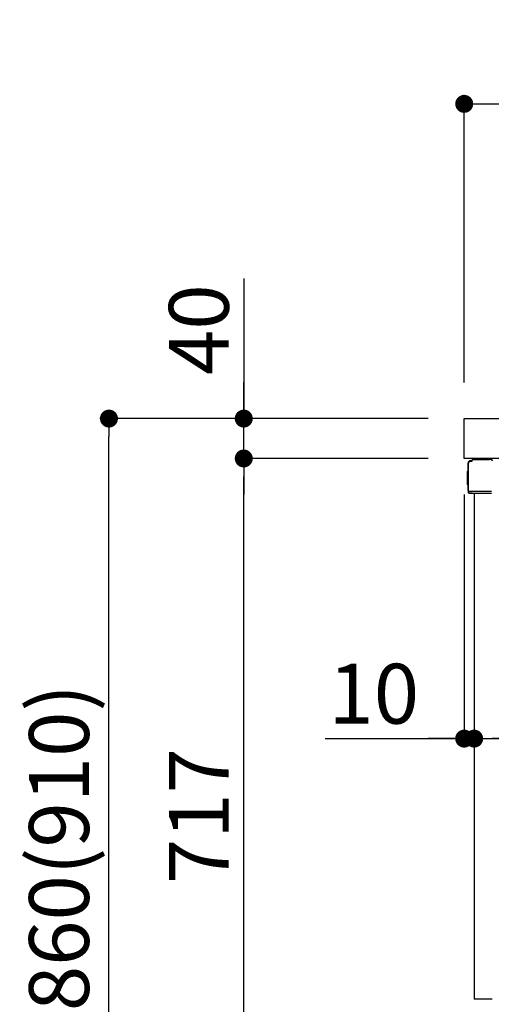
# Model space of a CAD drawing. Extents: x 83844 to 110317, y -11045 to -2175.
# Drawn here: x 88246 to 88718, y -8580 to -7593 of the extents above; entities that cross this region are included whole.
import ezdxf

# ---------------------------------------------------------------- set-up
doc = ezdxf.new("R2010")
doc.units = 0
doc.header["$LTSCALE"] = 50
doc.header["$MEASUREMENT"] = 0
doc.linetypes.add('PHANTOM', pattern=[2.5, 1.25, -0.25, 0.25, -0.25, 0.25, -0.25])
doc.layers.get('0').update_dxf_attribs({"linetype": 'CONTINUOUS'})
doc.layers.get('DEFPOINTS').update_dxf_attribs({"color": 146, "linetype": 'CONTINUOUS'})
for name, color, linetype in [('126-甲板', 2, 'CONTINUOUS'), ('150-機器', 8, 'CONTINUOUS'), ('166-寸法B', 11, 'CONTINUOUS')]:
    doc.layers.add(name, color=color, linetype=linetype)
doc.styles.add('KH001', font='txt')
doc.dimstyles.new('KH1xx030', dxfattribs={"dimscale": 30, "dimtxt": 2, "dimasz": 0.6, "dimexe": 0.3, "dimexo": 1.2, "dimgap": 0.5, "dimtad": 3, "dimdec": 1, "dimdsep": 46, "dimlunit": 6, "dimtxsty": 'KH001', "dimblk": 'DOT', "dimcen": 1, "dimdle": 1, "dimclrd": 256, "dimclre": 256, "dimclrt": 256, "dimadec": 0, "dimazin": 0, "dimtfac": 1, "dimtdec": 1, "dimtix": 1, "dimtmove": 2, "dimatfit": 3, "dimldrblk": 'CLOSEDBLANK', "dimfxl": 1, "dimtolj": 1, "dimtzin": 0, "dimlwd": -1, "dimlwe": -1, "dimarcsym": 0})

# ---------------------------------------------------------------- blocks, each defined once
blk = doc.blocks.new('_Dot')
at = {"color": 0, "linetype": 'ByBlock', "lineweight": -2}
blk.add_line((-0.5, 0), (-1, 0), dxfattribs=at)
at = {"color": 0, "linetype": 'ByBlock', "const_width": 0.5}
blk.add_lwpolyline([(-0.25, 0, 1), (0.25, 0, 1)], format="xyb", close=True, dxfattribs=at)
blk = doc.blocks.new('*D211')
at = {"layer": '166-寸法B', "linetype": 'ByBlock', "transparency": 16777216}
for p, q in [((88691.17, -8068.51), (88691.17, -8322.32)), ((88701.17, -8068.51), (88701.17, -8322.32)), ((88551.95, -8313.32), (88691.17, -8313.32)), ((88673.17, -8313.32), (88655.17, -8313.32)), ((88691.17, -8313.32), (88701.17, -8313.32)), ((88691.17, -8313.32), (88701.17, -8313.32)), ((88719.17, -8313.32), (88737.17, -8313.32))]:
    blk.add_line(p, q, dxfattribs=at)
at = {"layer": 'DEFPOINTS', "color": 0, "transparency": 16777216}
for p in [(88691.17, -8032.51), (88701.17, -8032.51), (88701.17, -8313.32)]:
    blk.add_point(p, dxfattribs=at)
at = {"layer": '166-寸法B', "transparency": 16777216, "xscale": 18, "yscale": 18, "zscale": 18}
blk.add_blockref('_Dot', (88691.17, -8313.32), dxfattribs=at)
at = {"layer": '166-寸法B', "transparency": 16777216, "xscale": 18, "yscale": 18, "zscale": 18, "rotation": 180}
blk.add_blockref('_Dot', (88701.17, -8313.32), dxfattribs=at)
at = {"layer": '166-寸法B', "transparency": 16777216, "insert": (88600.61, -8268.32), "char_height": 60, "attachment_point": 5, "style": 'KH001'}
blk.add_mtext('\\A1;10', dxfattribs=at)
blk = doc.blocks.new('_ClosedBlank')
at = {"color": 0, "linetype": 'ByBlock', "lineweight": -2}
for p, q in [((-1, 0.167), (0, 0)), ((-1, 0.167), (-1, -0.167)), ((0, 0), (-1, -0.167))]:
    blk.add_line(p, q, dxfattribs=at)
blk = doc.blocks.new('*D214')
at = {"layer": '166-寸法B', "transparency": 16777216}
for p, q in [((88701.17, -8068.51), (88701.17, -8322.32)), ((89341.17, -8068.51), (89341.17, -8322.32)), ((89323.17, -8313.32), (88719.17, -8313.32))]:
    blk.add_line(p, q, dxfattribs=at)
at = {"layer": 'DEFPOINTS', "color": 0, "transparency": 16777216}
for p in [(88701.17, -8032.51), (89341.17, -8032.51), (88701.17, -8313.32)]:
    blk.add_point(p, dxfattribs=at)
at = {"layer": '166-寸法B', "transparency": 16777216, "xscale": 18, "yscale": 18, "zscale": 18, "rotation": 180}
blk.add_blockref('_Dot', (88701.17, -8313.32), dxfattribs=at)
at = {"layer": '166-寸法B', "transparency": 16777216, "xscale": 18, "yscale": 18, "zscale": 18}
blk.add_blockref('_Dot', (89341.17, -8313.32), dxfattribs=at)
at = {"layer": '166-寸法B', "transparency": 16777216, "insert": (89021.17, -8268.32), "char_height": 60, "attachment_point": 5, "style": 'KH001'}
blk.add_mtext('\\A1;640', dxfattribs=at)
blk = doc.blocks.new('*D216')
at = {"layer": '166-寸法B', "transparency": 16777216}
for p, q in [((88691.17, -7956.51), (88691.17, -7668.05)), ((89491.17, -7734.49), (89491.17, -7668.05)), ((88709.17, -7677.05), (89473.17, -7677.05))]:
    blk.add_line(p, q, dxfattribs=at)
at = {"layer": 'DEFPOINTS', "color": 0, "transparency": 16777216}
for p in [(89491.17, -7677.05), (89491.17, -7770.49), (88691.17, -7992.51)]:
    blk.add_point(p, dxfattribs=at)
at = {"layer": '166-寸法B', "transparency": 16777216, "xscale": 18, "yscale": 18, "zscale": 18, "rotation": 180}
blk.add_blockref('_Dot', (88691.17, -7677.05), dxfattribs=at)
at = {"layer": '166-寸法B', "transparency": 16777216, "xscale": 18, "yscale": 18, "zscale": 18}
blk.add_blockref('_Dot', (89491.17, -7677.05), dxfattribs=at)
at = {"layer": '166-寸法B', "transparency": 16777216, "insert": (89091.17, -7632.05), "char_height": 60, "attachment_point": 5, "style": 'KH001'}
blk.add_mtext('\\A1;800', dxfattribs=at)
blk = doc.blocks.new('*D217')
at = {"layer": '166-寸法B', "transparency": 16777216}
for p, q in [((88655.17, -7992.51), (88326.4, -7992.51)), ((88335.4, -8834.51), (88335.4, -8010.51)), ((88655.69, -8852.51), (88326.4, -8852.51))]:
    blk.add_line(p, q, dxfattribs=at)
at = {"layer": 'DEFPOINTS', "color": 0, "transparency": 16777216}
for p in [(88335.4, -7992.51), (88691.17, -7992.51), (88691.69, -8852.51)]:
    blk.add_point(p, dxfattribs=at)
at = {"layer": '166-寸法B', "transparency": 16777216, "xscale": 18, "yscale": 18, "zscale": 18}
for p, rotation in [((88335.4, -7992.51), 90), ((88335.4, -8852.51), 270)]:
    blk.add_blockref('_Dot', p, dxfattribs=dict(at, rotation=rotation))
at = {"layer": '166-寸法B', "transparency": 16777216, "insert": (88285.37, -8422.51), "char_height": 60, "attachment_point": 5, "rotation": 90, "style": 'KH001'}
blk.add_mtext('\\A1;860(910)', dxfattribs=at)
blk = doc.blocks.new('*D219')
at = {"layer": '166-寸法B', "transparency": 16777216}
for p, q in [((88655.17, -8032.51), (88461.4, -8032.51)), ((88470.4, -8731.51), (88470.4, -8050.51)), ((88665.17, -8749.51), (88461.4, -8749.51))]:
    blk.add_line(p, q, dxfattribs=at)
at = {"layer": 'DEFPOINTS', "color": 0, "transparency": 16777216}
for p in [(88470.4, -8032.51), (88691.17, -8032.51), (88701.17, -8749.51)]:
    blk.add_point(p, dxfattribs=at)
at = {"layer": '166-寸法B', "transparency": 16777216, "xscale": 18, "yscale": 18, "zscale": 18}
for p, rotation in [((88470.4, -8032.51), 90), ((88470.4, -8749.51), 270)]:
    blk.add_blockref('_Dot', p, dxfattribs=dict(at, rotation=rotation))
at = {"layer": '166-寸法B', "transparency": 16777216, "insert": (88425.4, -8391.01), "char_height": 60, "attachment_point": 5, "rotation": 90, "style": 'KH001'}
blk.add_mtext('\\A1;717', dxfattribs=at)
blk = doc.blocks.new('*D220')
at = {"layer": '166-寸法B', "transparency": 16777216}
for p, q in [((88470.4, -7852.17), (88470.4, -7992.51)), ((88470.4, -7974.51), (88470.4, -7956.51)), ((88655.17, -7992.51), (88461.4, -7992.51)), ((88470.4, -8032.51), (88470.4, -7992.51)), ((88470.4, -8032.51), (88470.4, -7992.51)), ((88655.17, -8032.51), (88461.4, -8032.51)), ((88470.4, -8050.51), (88470.4, -8068.51))]:
    blk.add_line(p, q, dxfattribs=at)
at = {"layer": 'DEFPOINTS', "color": 0, "transparency": 16777216}
for p in [(88470.4, -7992.51), (88691.17, -7992.51), (88691.17, -8032.51)]:
    blk.add_point(p, dxfattribs=at)
at = {"layer": '166-寸法B', "transparency": 16777216, "xscale": 18, "yscale": 18, "zscale": 18}
for p, rotation in [((88470.4, -7992.51), 270), ((88470.4, -8032.51), 90)]:
    blk.add_blockref('_Dot', p, dxfattribs=dict(at, rotation=rotation))
at = {"layer": '166-寸法B', "transparency": 16777216, "insert": (88425.4, -7903.41), "char_height": 60, "attachment_point": 5, "rotation": 90, "style": 'KH001'}
blk.add_mtext('\\A1;40', dxfattribs=at)

msp = doc.modelspace()

# ---------------------------------------------------------------- linework, layer by layer
at = {"layer": '126-甲板'}
msp.add_lwpolyline([(88691.17, -7992.51), (89491.17, -7992.51), (89491.17, -8032.51), (88691.17, -8032.51)], close=True, dxfattribs=at)
at = {"layer": '150-機器', "color": 13, "linetype": 'Continuous'}
for p, q in [((88699.69, -8033.51), (88716.43, -8033.51)), ((88718.38, -8033.71), (88718.3, -8033.69)), ((88695.09, -8064.76), (88695.09, -8037.16)), ((88695.59, -8065.01), (88695.59, -8037.31)), ((88697.49, -8035.32), (88697.51, -8035.29)), ((88697.51, -8035.29), (88698.82, -8035.26)), ((88697.59, -8034.66), (88699.09, -8034.66)), ((88697.59, -8035.31), (88698.59, -8035.31)), ((88699.09, -8034.82), (88699.09, -8034.11)), ((88699.09, -8034.81), (88699.09, -8034.18)), ((88694.59, -8045.41), (88695.09, -8044.81)), ((88694.59, -8058.51), (88694.59, -8045.41)), ((88695.09, -8044.81), (88695.09, -8044.81)), ((88695.09, -8059.11), (88694.59, -8058.51)), ((88695.59, -8065.01), (88695.59, -8065.51)), ((88695.59, -8065.51), (88695.6, -8065.51)), ((88695.59, -8065.81), (88695.59, -8065.51)), ((88695.6, -8065.51), (88695.59, -8065.51)), ((88695.59, -8066.91), (88695.59, -8065.81)), ((88695.63, -8065.5), (88695.6, -8065.51)), ((88695.63, -8065.5), (88695.6, -8065.51)), ((88695.6, -8065.51), (88695.6, -8065.51)), ((88695.68, -8065.5), (88695.63, -8065.5)), ((88695.68, -8065.5), (88695.63, -8065.5)), ((88695.74, -8065.49), (88695.68, -8065.5)), ((88695.74, -8065.5), (88695.68, -8065.5)), ((88695.81, -8065.49), (88695.74, -8065.5)), ((88695.81, -8065.49), (88695.74, -8065.49)), ((88695.89, -8065.49), (88695.81, -8065.49)), ((88695.89, -8065.49), (88695.81, -8065.49)), ((88695.99, -8065.48), (88695.89, -8065.49)), ((88695.99, -8065.49), (88695.89, -8065.49)), ((88696.09, -8065.48), (88695.99, -8065.48)), ((88696.09, -8065.49), (88695.99, -8065.49)), ((88696.19, -8065.48), (88696.09, -8065.48)), ((88696.19, -8065.49), (88696.09, -8065.49)), ((88696.19, -8065.48), (88699.09, -8065.48)), ((88699.09, -8065.49), (88696.19, -8065.49)), ((88718.45, -8067.51), (88696.19, -8067.51)), ((88718.55, -8065.49), (88699.09, -8065.49)), ((88701.17, -8067.51), (88701.17, -8574.51))]:
    msp.add_line(p, q, dxfattribs=at)
at = {"layer": '150-機器', "color": 13, "linetype": 'PHANTOM'}
msp.add_line((88719.17, -8574.51), (88701.17, -8574.51), dxfattribs=at)
at = {"layer": '150-機器', "color": 13, "linetype": 'Continuous'}
for centre, radius, start, end in [((88699.69, -8034.11), 0.6, 90.93985, 179.98488), ((88699.71, -8034.11), 0.601, 91.81337, 92.76785), ((88716.43, -8043.51), 10, 79.18649, 89.99742), ((88718.02, -8035.16), 1.5, 1.00275, 79.18541), ((88697.59, -8037.16), 2.5, 90, 180), ((88697.59, -8037.35), 2, 178.49076, 179.01851), ((88697.59, -8037.31), 2, 90.00496, 179.47694), ((88698.59, -8034.81), 0.5, 269.98066, 321.69185), ((88698.59, -8034.81), 0.5, 321.68748, 351.93839), ((88698.41, -8034.79), 0.686, 351.91798, 359.62759), ((88696.39, -8064.76), 1.3, 179.99768, 232.01782), ((88696.19, -8066.91), 0.6, 180, 270)]:
    msp.add_arc(centre, radius, start, end, dxfattribs=at)

# ---------------------------------------------------------------- dimensions: what is measured, and where the dimension line sits
at = {"layer": '166-寸法B'}
for base, p1, p2, picture, middle in [((89491.17, -7677.05), (88691.17, -7992.51), (89491.17, -7770.49), '*D216', (89091.17, -7632.05)), ((88701.17, -8313.32), (89341.17, -8032.51), (88701.17, -8032.51), '*D214', (89021.17, -8268.32))]:
    dim = msp.add_linear_dim(base=base, p1=p1, p2=p2, dimstyle='KH1xx030', dxfattribs=at)
    dim.commit()
    dim.dimension.update_dxf_attribs({"geometry": picture, "text_midpoint": middle})
dim = msp.add_linear_dim(base=(88470.4, -7992.51), p1=(88691.17, -8032.51), p2=(88691.17, -7992.51), angle=90, dimstyle='KH1xx030', override={"dimtmove": 1}, dxfattribs=at)
dim.commit()
dim.dimension.update_dxf_attribs({"geometry": '*D220', "text_midpoint": (88483.31, -7903.41), "dimtype": 128})
dim = msp.add_linear_dim(base=(88335.4, -7992.51), p1=(88691.69, -8852.51), p2=(88691.17, -7992.51), angle=90, dimstyle='KH1xx030', override={"dimpost": '(910)'}, dxfattribs=at)
dim.commit()
dim.dimension.update_dxf_attribs({"geometry": '*D217', "text_midpoint": (88285.37, -8422.51)})
dim = msp.add_linear_dim(base=(88470.4, -8032.51), p1=(88701.17, -8749.51), p2=(88691.17, -8032.51), angle=90, dimstyle='KH1xx030', dxfattribs=at)
dim.commit()
dim.dimension.update_dxf_attribs({"geometry": '*D219', "text_midpoint": (88425.4, -8391.01)})
dim = msp.add_linear_dim(base=(88701.17, -8313.32), p1=(88691.17, -8032.51), p2=(88701.17, -8032.51), dimstyle='KH1xx030', override={"dimtmove": 1, "dimfxl": 0.5, "dimarcsym": 1}, dxfattribs=at)
dim.commit()
dim.dimension.update_dxf_attribs({"geometry": '*D211', "text_midpoint": (88600.61, -8287.55), "dimtype": 128})

doc.saveas('drawing.dxf')
